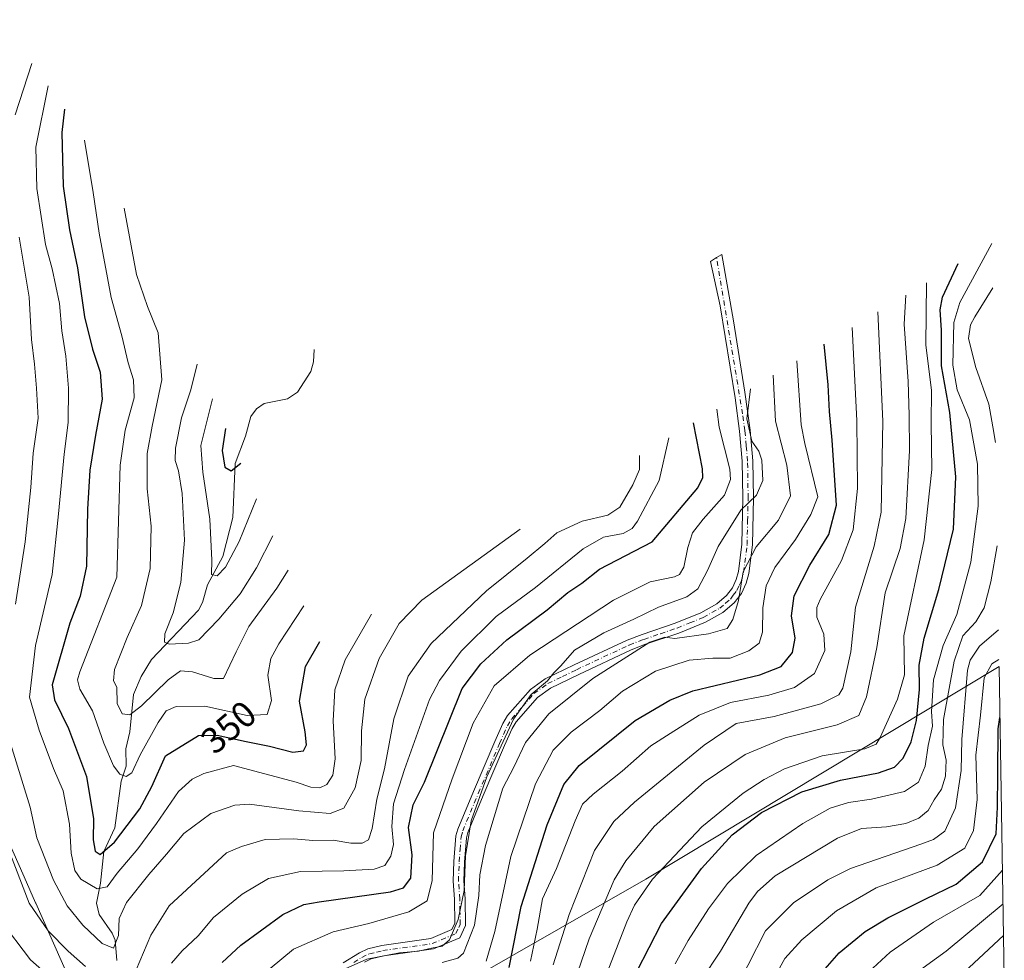
# Model space of a CAD drawing. Units: metres. Extents: x 609889 to 613309, y 4789471 to 4791819.
# Drawn here: x 613032 to 613302, y 4789974 to 4790231 of the extents above; entities that cross this region are included whole.
import ezdxf
from ezdxf.enums import TextEntityAlignment as Align

# ---------------------------------------------------------------- set-up
doc = ezdxf.new("R2010")
doc.units = ezdxf.units.M
doc.header["$MEASUREMENT"] = 0
doc.linetypes.add('DGN Style 4', pattern=[2.6384748266838614, 1.318413404963828, -0.6592067024819142, 0.001648016756204785, -0.6592067024819142])
for name, color, linetype, lineweight in [('Arbolado forestal CxS', 92, 'Continuous', 0), ('Camino Cxs', 7, 'Continuous', 0), ('Camino eje', 30, 'DGN Style 4', 13), ('Corriente natural lineal', 142, 'Continuous', 13), ('Curva de nivel maestra', 30, 'Continuous', 30), ('Curva de nivel normal', 30, 'Continuous', 0), ('Rótulo de curva de nivel directora', 7, 'Continuous', 0)]:
    doc.layers.add(name, color=color, linetype=linetype, lineweight=lineweight)
doc.styles.add('Style-Arial', font='txt')

msp = doc.modelspace()

# ---------------------------------------------------------------- linework, layer by layer
at = {"layer": 'Arbolado forestal CxS', "color": 92, "linetype": 'Continuous', "lineweight": 0, "extrusion": (-0.004633568478479414, 0.2770817383383573, 0.96083517854133), "elevation": 1324822.287455872, "flags": 128}
msp.add_lwpolyline([(-693306.2152745211, -4591833.069078781), (-693306.2152745211, -4591744.351348062)], dxfattribs=at)
at = {"layer": 'Arbolado forestal CxS', "color": 92, "linetype": 'Continuous', "lineweight": 0}
for points in [[(612841.9112999998, 4790085.616699999, 463.3242999999929), (612867.0469000004, 4790125.304300001, 459.207899999994), (612900.1199000003, 4790143.825099999, 441.6606000000029), (612947.0378999999, 4790170.249100001, 415.5859999999957), (612955.3404999999, 4790160.132300001, 411.9000999999989), (612962.9638999999, 4790149.493899999, 406.9891000000061), (612969.8749000002, 4790138.379899999, 402.6159999999945), (612976.0444999998, 4790126.8377, 398.704700000002), (612979.5783000002, 4790119.278100001, 396.1888000000035), (613033.7379000002, 4789996.824899999, 364.7559999999939), (613036.8579000002, 4789989.7849, 365.0734999999986), (613036.9212999997, 4789989.6413, 365.0727000000043), (613057.7121000001, 4789942.6293, 374.2100000000065)], [(612947.0378999999, 4790170.249100001, 415.5859999999957), (612955.3404999999, 4790160.132300001, 411.9000999999989), (612962.9638999999, 4790149.493899999, 406.9891000000061), (612969.8749000002, 4790138.379899999, 402.6159999999945), (612976.0444999998, 4790126.8377, 398.704700000002), (612979.5783000002, 4790119.278100001, 396.1888000000035), (613033.7379000002, 4789996.824899999, 364.7559999999939), (613036.8579000002, 4789989.7849, 365.0734999999986), (613036.9212999997, 4789989.6413, 365.0727000000043), (613057.7121000001, 4789942.6293, 374.2100000000065), (613131.4093000004, 4789954.865700001, 400.2370999999985), (613203.7154999999, 4789996.257099999, 418.6581000000006), (613300.2708000002, 4790054.3959, 444.8812000000034)], [(613131.4093000004, 4789954.865700001, 400.2370999999985), (613203.7154999999, 4789996.257099999, 418.6581000000006), (613300.2708000002, 4790054.3959, 444.8812000000034), (613301.6961000003, 4789969.164799999, 469.4667000000045)]]:
    msp.add_polyline3d(points, dxfattribs=at)
at = {"layer": 'Camino Cxs', "color": 7, "linetype": 'Continuous', "lineweight": 0}
msp.add_polyline3d([(613120.9501, 4789973.360099999, 389.1733999999997), (613125.3701, 4789976.110099999, 389.1184000000067), (613127.6401000004, 4789977.170100001, 386.9799999999959), (613131.5100999996, 4789978.090100001, 386.7256000000052), (613144.8701, 4789979.9901, 394.4787000000069), (613150.6801000005, 4789982.440099999, 399.3531999999978), (613151.5000999998, 4789984.170100001, 399.2522999999928), (613151.3601000002, 4789990.710100001, 394.0758999999962), (613151.0100999996, 4789995.690099999, 388.9504000000015), (613151.2200999996, 4790001.0701, 386.4563999999955), (613151.7701000003, 4790008.040100001, 385.9124000000011), (613152.2701000003, 4790009.9001, 385.8390999999974), (613156.5401, 4790020.220100001, 386.9536999999983), (613162.3701, 4790033.870100001, 391.446299999996), (613164.5500999996, 4790038.8101, 389.266300000003), (613165.8701, 4790040.920100001, 389.3191999999981), (613172.1300999997, 4790048.0701, 394.5859000000055), (613176.1801000005, 4790050.950099999, 391.413400000005), (613184.0900999998, 4790054.790100001, 389.3956999999937), (613198.5701000001, 4790061.5701, 401.4444999999978), (613202.6501000002, 4790063.1501, 402.8555000000051), (613211.7301000003, 4790066.2401, 394.6426999999967), (613218.7500999998, 4790069.0701, 390.1992000000027), (613223.0701000001, 4790071.470100001, 391.0920000000042), (613225.7401000002, 4790073.8101, 396.1003999999957), (613227.3400999998, 4790075.860099999, 399.3237999999984), (613228.4200999998, 4790078.120100001, 402.2171999999992), (613229.0000999998, 4790080.350099999, 405.9030999999959), (613229.9200999998, 4790087.800100001, 410.7262000000046), (613230.2100999998, 4790100.4801, 395.2473999999929), (613230.0701000001, 4790110.460100001, 403.5002999999998), (613229.3400999998, 4790118.700099999, 402.4455000000016), (613228.0853000004, 4790127.783700001, 400.2648000000045), (613223.9720999999, 4790153.0167, 384.0046000000002), (613221.3397000004, 4790165.0515, 384.3773999999976), (613223.0197000002, 4790166.1931, 385.7421000000031), (613224.4483000003, 4790166.9867, 388.0767000000051), (613227.6233000001, 4790148.8893, 385.6526000000013), (613230.7768999999, 4790129.404300001, 399.4201999999932), (613232.2100999998, 4790119.020099999, 402.7848999999987), (613232.9600999998, 4790110.610099999, 404.2243000000017), (613233.1001000004, 4790100.470100001, 394.3834999999963), (613232.8101000005, 4790087.590100001, 410.3573000000033), (613231.8501000004, 4790079.8101, 408.6551999999938), (613231.1501000002, 4790077.120100001, 406.6147000000055), (613229.8101000005, 4790074.340100001, 405.1272999999928), (613227.8601000002, 4790071.8101, 401.5329000000056), (613224.7401000002, 4790069.090100001, 396.9483999999939), (613220.0000999998, 4790066.460100001, 391.1025999999983), (613212.7401000002, 4790063.520099999, 395.2823999999964), (613203.6401000004, 4790060.4301, 401.4765999999945), (613199.7100999998, 4790058.9101, 401.0390999999945), (613185.3300999999, 4790052.1801, 391.8809999999939), (613177.6601, 4790048.450099999, 391.0769), (613174.0800999999, 4790045.9001, 393.4186000000045), (613168.2001, 4790039.190099999, 393.5463000000018), (613167.1101000002, 4790037.450099999, 394.3947999999946), (613165.0201000003, 4790032.720100001, 398.2684000000008), (613159.2001, 4790019.100099999, 389.4467000000004), (613155.0100999996, 4790008.970100001, 388.6564999999973), (613154.6300999997, 4790007.550100001, 388.4187999999995), (613154.1101000002, 4790000.9001, 388.7176000000036), (613153.9101, 4789995.7401, 391.452099999995), (613154.2500999998, 4789990.850099999, 397.1472000000067), (613154.4001000002, 4789983.550100001, 401.7320999999938), (613152.8300999999, 4789980.210100001, 399.5179999999964), (613145.6401000004, 4789977.1801, 394.8493000000017), (613132.0500999996, 4789975.2501, 388.4857999999949), (613128.6001000004, 4789974.420100001, 388.5231000000058), (613126.7500999998, 4789973.5601, 388.8709999999992)], dxfattribs=at)
msp.add_polyline3d([(613120.9501, 4789973.360099999, 389.1733999999997), (613125.3701, 4789976.110099999, 389.1184000000067), (613127.6401000004, 4789977.170100001, 386.9799999999959), (613131.5100999996, 4789978.090100001, 386.7256000000052), (613144.8701, 4789979.9901, 394.4787000000069), (613150.6801000005, 4789982.440099999, 399.3531999999978), (613151.5000999998, 4789984.170100001, 399.2522999999928), (613151.3601000002, 4789990.710100001, 394.0758999999962), (613151.0100999996, 4789995.690099999, 388.9504000000015), (613151.2200999996, 4790001.0701, 386.4563999999955), (613151.7701000003, 4790008.040100001, 385.9124000000011), (613152.2701000003, 4790009.9001, 385.8390999999974), (613156.5401, 4790020.220100001, 386.9536999999983), (613162.3701, 4790033.870100001, 391.446299999996), (613164.5500999996, 4790038.8101, 389.266300000003), (613165.8701, 4790040.920100001, 389.3191999999981), (613172.1300999997, 4790048.0701, 394.5859000000055), (613176.1801000005, 4790050.950099999, 391.413400000005), (613184.0900999998, 4790054.790100001, 389.3956999999937), (613198.5701000001, 4790061.5701, 401.4444999999978), (613202.6501000002, 4790063.1501, 402.8555000000051), (613211.7301000003, 4790066.2401, 394.6426999999967), (613218.7500999998, 4790069.0701, 390.1992000000027), (613223.0701000001, 4790071.470100001, 391.0920000000042), (613225.7401000002, 4790073.8101, 396.1003999999957), (613227.3400999998, 4790075.860099999, 399.3237999999984), (613228.4200999998, 4790078.120100001, 402.2171999999992), (613229.0000999998, 4790080.350099999, 405.9030999999959), (613229.9200999998, 4790087.800100001, 410.7262000000046), (613230.2100999998, 4790100.4801, 395.2473999999929), (613230.0701000001, 4790110.460100001, 403.5002999999998), (613229.3400999998, 4790118.700099999, 402.4455000000016), (613228.0853000004, 4790127.783700001, 400.2648000000045), (613223.9720999999, 4790153.0167, 384.0046000000002), (613221.3397000004, 4790165.0515, 384.3773999999976), (613223.0197000002, 4790166.1931, 385.7421000000031), (613224.4483000003, 4790166.9867, 388.0767000000051), (613227.6233000001, 4790148.8893, 385.6526000000013), (613230.7768999999, 4790129.404300001, 399.4201999999932), (613232.2100999998, 4790119.020099999, 402.7848999999987), (613232.9600999998, 4790110.610099999, 404.2243000000017), (613233.1001000004, 4790100.470100001, 394.3834999999963), (613232.8101000005, 4790087.590100001, 410.3573000000033), (613231.8501000004, 4790079.8101, 408.6551999999938), (613231.1501000002, 4790077.120100001, 406.6147000000055), (613229.8101000005, 4790074.340100001, 405.1272999999928), (613227.8601000002, 4790071.8101, 401.5329000000056), (613224.7401000002, 4790069.090100001, 396.9483999999939), (613220.0000999998, 4790066.460100001, 391.1025999999983), (613212.7401000002, 4790063.520099999, 395.2823999999964), (613203.6401000004, 4790060.4301, 401.4765999999945), (613199.7100999998, 4790058.9101, 401.0390999999945), (613185.3300999999, 4790052.1801, 391.8809999999939), (613177.6601, 4790048.450099999, 391.0769), (613174.0800999999, 4790045.9001, 393.4186000000045), (613168.2001, 4790039.190099999, 393.5463000000018), (613167.1101000002, 4790037.450099999, 394.3947999999946), (613165.0201000003, 4790032.720100001, 398.2684000000008), (613159.2001, 4790019.100099999, 389.4467000000004), (613155.0100999996, 4790008.970100001, 388.6564999999973), (613154.6300999997, 4790007.550100001, 388.4187999999995), (613154.1101000002, 4790000.9001, 388.7176000000036), (613153.9101, 4789995.7401, 391.452099999995), (613154.2500999998, 4789990.850099999, 397.1472000000067), (613154.4001000002, 4789983.550100001, 401.7320999999938), (613152.8300999999, 4789980.210100001, 399.5179999999964), (613145.6401000004, 4789977.1801, 394.8493000000017), (613132.0500999996, 4789975.2501, 388.4857999999949), (613128.6001000004, 4789974.420100001, 388.5231000000058), (613126.7500999998, 4789973.5601, 388.8709999999992)], dxfattribs=at)
at = {"layer": 'Camino eje', "color": 30, "linetype": 'DGN Style 4', "lineweight": 13}
msp.add_polyline3d([(613123.8501000004, 4789973.460100001, 389.331600000005), (613126.0601000005, 4789974.835100001, 388.7912999999971), (613128.1201, 4789975.795100001, 387.7060999999958), (613130.0551000005, 4789976.255100001, 387.5696999999927), (613131.7801000001, 4789976.670100001, 387.3410000000004), (613145.2550999997, 4789978.585100001, 394.6913000000059), (613151.7550999997, 4789981.325099999, 399.3445000000065), (613152.5401, 4789982.995100001, 400.2002999999968), (613152.9501, 4789983.860099999, 400.3905999999988), (613152.8750999998, 4789987.5101, 399.6217000000034), (613152.8051000005, 4789990.780099999, 395.7749999999942), (613152.4600999998, 4789995.715100001, 390.2737000000052), (613152.6651, 4790000.985099999, 387.2044000000024), (613152.9250999996, 4790004.3101, 386.7636999999959), (613153.2001, 4790007.795100001, 386.8457999999956), (613153.6401000004, 4790009.4351, 387.1386000000057), (613157.8701, 4790019.6601, 387.8295000000071), (613163.6951000001, 4790033.295100001, 394.7204999999958), (613165.8300999999, 4790038.130100001, 391.6386000000057), (613167.0351, 4790040.0551, 391.3993000000046), (613169.9751000004, 4790043.4101, 391.593200000003), (613173.1051000003, 4790046.985099999, 393.9572000000044), (613176.9200999998, 4790049.700099999, 390.8825999999972), (613180.8750999998, 4790051.620100001, 390.1315000000032), (613184.7100999998, 4790053.485099999, 390.2854999999981), (613199.1401000004, 4790060.2401, 401.3025000000052), (613203.1451000003, 4790061.790100001, 402.2554999999993), (613207.6851000005, 4790063.335100001, 398.7783999999957), (613212.2351000002, 4790064.880100001, 394.9382999999943), (613215.7451, 4790066.295100001, 391.498900000006), (613219.3750999998, 4790067.765100001, 389.917300000001), (613223.9051000001, 4790070.280099999, 393.7927999999956), (613225.4650999998, 4790071.640100001, 396.3218000000052), (613226.8000999996, 4790072.8101, 398.1408999999985), (613227.6001000004, 4790073.835100001, 399.8236999999936), (613228.5751, 4790075.100099999, 402.0408000000025), (613229.2451, 4790076.4901, 403.1634999999951), (613229.7851, 4790077.620100001, 403.9903000000049), (613230.4250999996, 4790080.0801, 407.1723000000056), (613231.3651000002, 4790087.6951, 410.8990999999951), (613231.5100999996, 4790094.1351, 404.9021999999969), (613231.6551000001, 4790100.475099999, 394.7795000000042), (613231.5151000004, 4790110.5351, 403.9241000000038), (613231.1401000004, 4790114.7401, 404.2464999999939), (613230.7751000002, 4790118.860099999, 402.5908999999957), (613230.1476999996, 4790123.401900001, 401.819399999993), (613223.0197000002, 4790166.1931, 385.7421000000031)], dxfattribs=at)
at = {"layer": 'Corriente natural lineal', "color": 142, "linetype": 'Continuous', "lineweight": 13}
msp.add_polyline3d([(613059.0935000004, 4789974.016100001, 362.0292999999947), (613058.5711000003, 4789979.494999999, 360.053700000004), (613057.7894000001, 4789981.4573, 359.054999999993), (613054.2248000001, 4789986.536800001, 357.8317999999999), (613053.5219000002, 4789989.609099999, 356.7409000000043), (613054.6163999997, 4789995.102299999, 354.0789999999979), (613055.5016000001, 4790003.7827, 350.5924999999988), (613058.4738999996, 4790010.241400001, 348.3699000000051), (613060.2039999999, 4790022.9922, 346.186600000001), (613061.6383999997, 4790027.073000001, 344.4744000000064), (613061.5455999998, 4790031.884199999, 343.1671000000061), (613062.6101000002, 4790036.4663, 341.1873000000051), (613063.5932, 4790046.7455, 339.1848999999929), (613065.7115000002, 4790051.645500001, 337.928899999999), (613068.5047000004, 4790056.261700001, 337.327099999995), (613081.3650000002, 4790069.7916, 332.9092999999993), (613082.4779000003, 4790071.882900001, 332.0032000000065), (613083.8406999996, 4790076.651799999, 332.1144000000059), (613088.074, 4790084.4408, 329.9980999999971), (613090.7707000002, 4790095.0953, 328.7654000000039), (613091.3890000005, 4790109.849099999, 324.9603999999963), (613094.2377000004, 4790117.3617, 323.7007000000012), (613095.7198999999, 4790122.727800001, 323.2535999999964), (613097.2194999997, 4790124.775400001, 323.2333999999973), (613099.3004000002, 4790126.2302, 322.9611000000005), (613105.6854999998, 4790127.558599999, 320.6971999999951), (613108.4800000006, 4790129.328199999, 319.9557000000059), (613112.1005999995, 4790134.997300001, 318.5929999999935), (613112.8359000003, 4790137.686600001, 317.8610999999946), (613113, 4790141, 316.630799999999)], dxfattribs=at)
at = {"layer": 'Curva de nivel maestra', "color": 30, "linetype": 'Continuous', "lineweight": 30, "flags": 128}
for points, elevation in [([(613044.79, 4790206.770099999), (613044, 4790200.340100001), (613044.4100000003, 4790185.720100001), (613046.1399999997, 4790173.7301), (613048.29, 4790163.360099999), (613050.2599999999, 4790149.960100001), (613052.4000000004, 4790141.100099999), (613054.5, 4790134.860099999), (613055.0800000001, 4790127.440099999), (613053.2400000002, 4790117.600099999), (613051.7100000001, 4790108.0701), (613051.0199999996, 4790097.380100001), (613050.7199999997, 4790081.7501), (613049.0199999996, 4790073.550100001), (613046.2000000002, 4790066.220100001), (613041.3499999996, 4790049.380100001), (613042.04, 4790045.220100001), (613045.8099999996, 4790037.440099999), (613050.7699999996, 4790024.290100001), (613052.7000000002, 4790012.7401), (613052.5599999996, 4790006.940099999), (613053.1299999999, 4790003.850099999), (613054.4600000001, 4790002.9801), (613058.4500000002, 4790006.370100001), (613065.3499999996, 4790015.420100001), (613068.6600000003, 4790021.5801), (613072.3799999999, 4790029.9001), (613081.4000000004, 4790035.470100001), (613086.5300000003, 4790035.5701), (613094.4600000001, 4790033.860099999), (613100.79, 4790032.620100001), (613107.1600000003, 4790030.950099999), (613110.0999999996, 4790031.2601), (613110.9199999999, 4790032.9101), (613110.54, 4790036.5001), (613108.9900000002, 4790044.840100001), (613110.6799999997, 4790054.340100001), (613114.5199999996, 4790061.1801)], 350), ([(613201.2599999999, 4789970.950099999), (613207.9699999997, 4789984.090100001), (613218.9000000004, 4789999.090100001), (613227.3200000003, 4790008.350099999), (613235.29, 4790014.460100001), (613246.3799999999, 4790020.130100001), (613256.8799999999, 4790023.3101), (613267.3399999999, 4790025.280099999), (613271.7000000002, 4790026.850099999), (613274.0700000003, 4790029.2601), (613276.2000000002, 4790033.780099999), (613277.6600000003, 4790039.590100001), (613278.4699999997, 4790048.0801), (613278.3899999997, 4790054.7501), (613279.75, 4790062.0801), (613283.7599999999, 4790075.460100001), (613287.8099999996, 4790091.920100001), (613288.4199999999, 4790106.2301), (613286.7800000003, 4790123.850099999), (613284.5599999996, 4790136.590100001), (613284.5, 4790146.300100001), (613284.1900000004, 4790151.9101), (613284.8200000003, 4790155.3201), (613289.0700000003, 4790164.5101)], 425), ([(613166.2800000003, 4789972.0801), (613169.5999999996, 4789988.7601), (613176.7300000006, 4790011.0801), (613181.2800000003, 4790022.0801), (613185.4500000002, 4790027.3101), (613200.7800000003, 4790039.640100001), (613210.29, 4790045.140100001), (613216.5300000003, 4790047.710100001), (613234.8899999997, 4790052.100099999), (613240.6900000004, 4790054.340100001), (613243.7800000003, 4790058.220100001), (613244.54, 4790062.090100001), (613243.54, 4790068.1801), (613244.25, 4790073.6801), (613248.5499999998, 4790082.0801), (613253.7000000002, 4790090.460100001), (613255.8600000005, 4790098.4901), (613254.6200000001, 4790116.210100001), (613253.8799999999, 4790124.0701), (613253.5800000001, 4790131.4101), (613252.4900000002, 4790142.4801)], 400), ([(613088.7599999999, 4790119.440099999), (613087.8499999996, 4790113.4001), (613088.5599999996, 4790108.840100001), (613090.3099999996, 4790107.880100001), (613092.9699999997, 4790109.9301)], 325), ([(613087.8600000005, 4789973.4101), (613092.9800000006, 4789978.170100001), (613104.4500000002, 4789986.5801), (613110.1600000003, 4789989.270099999), (613114.3899999997, 4789990.020099999), (613133.9199999999, 4789992.780099999), (613137.4299999997, 4789993.8201), (613139.4299999997, 4789996.4801), (613139.8399999999, 4790002.9001), (613138.7599999999, 4790010.3301), (613140.1200000001, 4790016.5001), (613143.1399999997, 4790022.7501), (613153.4800000006, 4790048.3201), (613158.5499999998, 4790055.0601), (613165.7000000002, 4790061.640100001), (613176.7000000002, 4790069.880100001), (613182.3200000003, 4790074.550100001), (613186.1600000003, 4790077.140100001), (613190.9800000006, 4790080.940099999), (613205.3899999997, 4790088.4801), (613217.9100000003, 4790103.210100001), (613219.2699999996, 4790106.0801), (613219.2000000002, 4790108.420100001), (613216.7400000002, 4790120.950099999)], 375), ([(613249.5, 4789968.020099999), (613256.5700000003, 4789976.110099999), (613263.6900000004, 4789981.920100001), (613269.8200000003, 4789985.620100001), (613280.2000000002, 4789990.880100001), (613288.4900000002, 4789994.840100001), (613295.7000000002, 4790001.0001), (613299.4299999997, 4790008.620100001), (613299.7999999998, 4790015.880100001), (613299.9699999997, 4790024.8101), (613300.0300000003, 4790037.350099999), (613300.5048000002, 4790040.404300001)], 450)]:
    msp.add_lwpolyline(points, dxfattribs=dict(at, elevation=elevation))
at = {"layer": 'Curva de nivel normal', "color": 30, "linetype": 'Continuous', "lineweight": 0, "flags": 128}
for points, elevation in [([(613026.2300000006, 4790231.210000001), (613026.9400000004, 4790227.109999999), (613025.9699999997, 4790222.039999999), (613021.7000000002, 4790213.26), (613017.1900000004, 4790203.050000001), (613015.3300000001, 4790193.67), (613015.5899999999, 4790180), (613016.7599999999, 4790169.460000001), (613019.3700000001, 4790149.880000001), (613019.7999999998, 4790119.15), (613017.5700000003, 4790089.26), (613015.7999999998, 4790078.680000001), (613011.3099999996, 4790061.029999999), (613005.4299999997, 4790048.34), (613004.3899999997, 4790045.26), (613005.04, 4790043.84), (613009.9299999997, 4790037.730000001), (613013.1399999997, 4790031.41), (613016.6100000005, 4790018.630000001), (613019.1699999999, 4790005), (613021.7300000006, 4789995.960000001), (613027.2000000002, 4789985.119999999), (613035.4800000006, 4789974.180000001), (613044.04, 4789966.609999999)], 370), ([(613035.8600000005, 4790219.25), (613031.25, 4790205.180000001)], 360), ([(613040.2599999999, 4790213.100000001), (613036.9100000003, 4790196.350000001), (613037.1500000004, 4790185.060000001), (613039.5199999996, 4790169.74), (613041.4000000004, 4790163.07), (613043.3899999997, 4790153.640000001), (613044.0300000003, 4790146.130000001), (613045.1399999997, 4790139.220000001), (613045.8399999999, 4790130.470000001), (613045.7100000001, 4790121.07), (613044.6200000001, 4790112.41), (613043.1100000005, 4790096.09), (613041.3700000001, 4790079.5), (613036.8200000003, 4790060.08), (613035.1399999997, 4790045.960000001), (613037.8300000001, 4790036.92), (613041.75, 4790026.460000001), (613044.3600000005, 4790020.41), (613046.0800000001, 4790011.26), (613046.5499999998, 4790003.310000001), (613047.5499999998, 4789998.609999999), (613049.2100000001, 4789996.26), (613053.7000000002, 4789993.560000001), (613056.3799999999, 4789994.09), (613059.1900000004, 4789997.880000001), (613064.8300000001, 4790004.5), (613069.9199999999, 4790011.42), (613075.9500000002, 4790020.16), (613079.6200000001, 4790023.539999999), (613082.8499999996, 4790025.08), (613090.9500000002, 4790027.32), (613108.0499999998, 4790022.779999999), (613112.0999999996, 4790021.41), (613114.5899999999, 4790021.189999999), (613116.4299999997, 4790022.140000001), (613118.1500000004, 4790024.640000001), (613118.7400000002, 4790029.100000001), (613118.2100000001, 4790039.49), (613118.6799999997, 4790048.02), (613121.5099999999, 4790056.16), (613128.7000000002, 4790068.66)], 355), ([(613050.2400000002, 4790198.27), (613052.6299999999, 4790183.92), (613054.1900000004, 4790172.800000001), (613057.5300000003, 4790155.26), (613060.4500000002, 4790144.74), (613062.1200000001, 4790137.41), (613063.6100000005, 4790132.76), (613063.7999999998, 4790127.83), (613061.3799999999, 4790119.02), (613060, 4790109.439999999), (613059.0199999996, 4790078.75), (613048.9699999997, 4790052.92), (613048.3099999996, 4790050.699999999), (613048.9600000001, 4790048.119999999), (613052.3700000001, 4790042.210000001), (613055.5199999996, 4790033.4), (613058.1500000004, 4790027.210000001), (613059.9000000004, 4790024.91), (613061.5999999996, 4790024.26), (613063.1900000004, 4790025.33), (613065.4800000006, 4790030.220000001), (613070.3600000005, 4790039.050000001), (613072.5300000003, 4790042.26), (613075.3200000003, 4790043.42), (613083.1600000003, 4790043.550000001), (613094.7199999997, 4790040.970000001), (613100.2000000002, 4790041.230000001), (613101.3399999999, 4790045.050000001), (613100.3799999999, 4790052), (613101.1399999997, 4790056.539999999), (613103.3200000003, 4790060.59), (613110.1900000004, 4790070.970000001)], 345), ([(613061.0300000003, 4790179.699999999), (613064.4500000002, 4790161.51), (613067.4600000001, 4790152.789999999), (613070.3899999997, 4790145.600000001), (613071.3799999999, 4790132.74), (613068.7000000002, 4790120.060000001), (613067.3700000001, 4790112.630000001), (613067.3300000001, 4790102.960000001), (613068.4500000002, 4790092.699999999), (613068.1399999997, 4790081.16), (613065.7999999998, 4790071.08), (613061.9000000004, 4790062.300000001), (613058.4100000003, 4790053.529999999), (613058.1299999999, 4790050.41), (613059.0499999998, 4790048.75), (613059.1699999999, 4790044.279999999), (613060.4900000002, 4790041.4), (613062.5800000001, 4790041.17), (613065.7599999999, 4790043.58), (613073.0499999998, 4790050.699999999), (613076.4800000006, 4790053.180000001), (613079.7599999999, 4790052.91), (613085.5499999998, 4790051.100000001), (613088.2300000006, 4790051.109999999), (613091.6600000003, 4790058.390000001), (613095.1699999999, 4790065.32), (613102.7699999996, 4790075.82), (613105.9000000004, 4790080.680000001)], 340), ([(613032.3200000003, 4790171.76), (613035.1299999999, 4790155.380000001), (613035.7000000002, 4790143.810000001), (613036.5800000001, 4790137.01), (613037.1100000005, 4790130.470000001), (613037.5499999998, 4790122.300000001), (613036.1699999999, 4790112.65), (613035.5599999996, 4790103.300000001), (613034.04, 4790088.42), (613031.3300000001, 4790071.42)], 360), ([(613298.2800000003, 4790170.050000001), (613289.5199999996, 4790153.91), (613287.9100000003, 4790148.41), (613287.5899999999, 4790136.730000001), (613288.8399999999, 4790130.029999999), (613292.2000000002, 4790121.779999999), (613294.3600000005, 4790109.720000001), (613294.5499999998, 4790098.180000001), (613292.5199999996, 4790082.890000001), (613288.7199999997, 4790068.609999999), (613285.0099999999, 4790060.130000001), (613282.3600000005, 4790050.75), (613281.8200000003, 4790042.08), (613282.0599999996, 4790038.08), (613280.8700000001, 4790032.779999999), (613280.0599999996, 4790027.130000001), (613278.2699999996, 4790022.720000001), (613274.3700000001, 4790020.180000001), (613265.3899999997, 4790018.08), (613259.1200000001, 4790017.199999999), (613254.1200000001, 4790015.630000001), (613246.6200000001, 4790011.449999999), (613233.8799999999, 4790002.66), (613225.9800000006, 4789994.99), (613220.8300000001, 4789988.09), (613215.2800000003, 4789979.430000001), (613211.7199999997, 4789973.09)], 430), ([(613280.4000000004, 4790159.289999999), (613280.2199999997, 4790142.220000001), (613281.75, 4790129.92), (613281.6699999999, 4790120.779999999), (613281.8399999999, 4790108.25), (613279.8099999996, 4790088.980000001), (613274.2300000006, 4790062.75), (613274.4299999997, 4790052.08), (613272.4500000002, 4790045.42), (613267.79, 4790034.939999999), (613266.6600000003, 4790033.100000001), (613263.5499999998, 4790031.82), (613251.8799999999, 4790029.92), (613241.5899999999, 4790026.34), (613236.0499999998, 4790023.470000001), (613230.2999999998, 4790019.77), (613218.9600000001, 4790010.57), (613205.5300000003, 4789996.25), (613200.5800000001, 4789989.109999999), (613198.4500000002, 4789984.59), (613191.4299999997, 4789966.220000001)], 420), ([(613298.5398000004, 4790157.9058), (613293.6600000003, 4790149.99), (613292.4299999997, 4790147.75), (613291.9100000003, 4790144.07), (613293.9400000004, 4790136.07), (613297.4600000001, 4790126.07), (613298.5700000003, 4790119.91), (613299.2466000002, 4790115.642999999)], 435), ([(613274.7999999998, 4790155.91), (613274.3499999996, 4790147.99), (613275.4000000004, 4790132.32), (613275.6799999997, 4790123.07), (613275.8200000003, 4790113.449999999), (613274.79, 4790094.859999999), (613273.25, 4790086.640000001), (613269.1100000005, 4790074.5), (613266.8099999996, 4790059.529999999), (613264.0599999996, 4790046.100000001), (613261.9500000002, 4790040.960000001), (613256.04, 4790038.439999999), (613241.8200000003, 4790034.9), (613230.8499999996, 4790030.279999999), (613219.6299999999, 4790022.74), (613205.9500000002, 4790010.58), (613198.2199999997, 4790001.199999999), (613195.0599999996, 4789996.07), (613188.2000000002, 4789979.92), (613183.9100000003, 4789967.42)], 415.0000000000001), ([(613178.3899999997, 4789972.800000001), (613182.7199999997, 4789986.52), (613189.6600000003, 4790004.09), (613194.9500000002, 4790011.99), (613200.5800000001, 4790017.26), (613219.6699999999, 4790032.84), (613228.3600000005, 4790038.75), (613238.7999999998, 4790040.65), (613251.5499999998, 4790044.180000001), (613256.4900000002, 4790046.640000001), (613257.5700000003, 4790048.449999999), (613259.75, 4790058.380000001), (613261, 4790070.539999999), (613266.0899999999, 4790087.27), (613268.0700000003, 4790096.539999999), (613268.5300000003, 4790121.470000001), (613267.1600000003, 4790151.310000001)], 410), ([(613260.0700000003, 4790147.039999999), (613261.4199999999, 4790121.640000001), (613261.5599999996, 4790103.02), (613260.3399999999, 4790091.720000001), (613257.1900000004, 4790083.310000001), (613251.3399999999, 4790072.65), (613250.4000000004, 4790070.5), (613250.4400000004, 4790067.82), (613252.3899999997, 4790063.16), (613252.6500000004, 4790058.779999999), (613249.8300000001, 4790052.41), (613244.3600000005, 4790048.58), (613237.3600000005, 4790046.51), (613226.8600000005, 4790044.49), (613218.2999999998, 4790041.02), (613210.3600000005, 4790036.02), (613205.04, 4790032.65), (613197.2599999999, 4790025.779999999), (613189.2800000003, 4790019.42), (613186.4000000004, 4790016.75), (613184.4000000004, 4790012.16), (613179.2599999999, 4789999.15), (613175.4199999999, 4789990.84), (613173.9400000004, 4789982.51), (613172.1799999997, 4789973.76)], 405), ([(613244.9900000002, 4790137.960000001), (613246.1500000004, 4790120.449999999), (613247.2000000002, 4790115.310000001), (613250.6699999999, 4790100.74), (613248.79, 4790095.939999999), (613244.6399999997, 4790089.050000001), (613238.9400000004, 4790081.42), (613236.5599999996, 4790076.42), (613235.6600000003, 4790070.42), (613235.5999999996, 4790063.75), (613234.6900000004, 4790060.75), (613231.8200000003, 4790058.65), (613226.7000000002, 4790056.680000001), (613221.9800000006, 4790056.600000001), (613215.5099999999, 4790056.050000001), (613206.3200000003, 4790053.08), (613197.2999999998, 4790047.65), (613191.0999999996, 4790042.369999999), (613183.2999999998, 4790036.369999999), (613178.3300000001, 4790031.51), (613173.4900000002, 4790022.310000001), (613166.7599999999, 4790002.42), (613162.3600000005, 4789981.949999999), (613160.0199999996, 4789973.84)], 395), ([(613080.9800000006, 4790137.039999999), (613079.3300000001, 4790130.02), (613076.7000000002, 4790122.33), (613075.0599999996, 4790114.09), (613074.9699999997, 4790110.67), (613075.9400000004, 4790107.9), (613076.9400000004, 4790101.630000001), (613077.54, 4790088.859999999), (613076.54, 4790077.34), (613074.4600000001, 4790069.08), (613072.1399999997, 4790063.26), (613072.1200000001, 4790061.01), (613073.3799999999, 4790060.460000001), (613078.6799999997, 4790060.730000001), (613081.4800000006, 4790061.65), (613086.9500000002, 4790067.300000001), (613092.75, 4790074.220000001), (613097.2199999997, 4790081.359999999), (613101.7199999997, 4790090.130000001)], 335), ([(613148.0499999998, 4789973.42), (613152.3300000001, 4789974.640000001), (613153.8600000005, 4789975.99), (613156.8600000005, 4789983.600000001), (613158.0099999999, 4789991.779999999), (613158.3200000003, 4789997.4), (613159.8300000001, 4790005.42), (613164.5700000003, 4790021.08), (613167.5800000001, 4790026.869999999), (613170.7999999998, 4790033.560000001), (613177.1799999997, 4790041.449999999), (613189.2400000002, 4790051.08), (613204.79, 4790061.039999999), (613208.8399999999, 4790062.41), (613211.6500000004, 4790062.039999999), (613220.8499999996, 4790063.26), (613225.9000000004, 4790064.779999999), (613227.4699999997, 4790067.24), (613229.0599999996, 4790072.390000001), (613230.2599999999, 4790080.24), (613233.8899999997, 4790087.08), (613239.9600000001, 4790094.41), (613243.2199999997, 4790101.07), (613242.2800000003, 4790109.41), (613239.1200000001, 4790121.41), (613238.4699999997, 4790134.039999999)], 390), ([(613120.7100000001, 4789971.359999999), (613127.3700000001, 4789974.300000001), (613136.2999999998, 4789976.029999999), (613141.5300000003, 4789976.51), (613145.1100000005, 4789977.33), (613148.0499999998, 4789977.869999999), (613149.9800000006, 4789979.609999999), (613152.3499999996, 4789985.17), (613154.0499999998, 4789993.109999999), (613154.3700000001, 4790002.609999999), (613155.9000000004, 4790012.17), (613160.2400000002, 4790024.24), (613167.4900000002, 4790039.960000001), (613172.3700000001, 4790046.720000001), (613176.7800000003, 4790050.42), (613178.5700000003, 4790052.619999999), (613180.4900000002, 4790054.560000001), (613184.1699999999, 4790058.800000001), (613192.2400000002, 4790063.57), (613200.3799999999, 4790067.26), (613207.1100000005, 4790070.609999999), (613214.9000000004, 4790073.41), (613217.9199999999, 4790075.59), (613220.5300000003, 4790080.59), (613223.4400000004, 4790087.15), (613229.6900000004, 4790097.109999999), (613233.9900000002, 4790101.220000001), (613235.7000000002, 4790105.26), (613235.3899999997, 4790110.810000001), (613234.5700000003, 4790113.279999999), (613232.6600000003, 4790116), (613231.2599999999, 4790122.119999999), (613232.2800000003, 4790130.310000001)], 385), ([(613085.1799999997, 4790127.52), (613082.0599999996, 4790114.75), (613082.5599999996, 4790107.480000001), (613084.4600000001, 4790094.680000001), (613085.0300000003, 4790083.4), (613084.9500000002, 4790079.480000001), (613086.4699999997, 4790079.17), (613088.7300000006, 4790081.529999999), (613092.5, 4790088.52), (613097.2800000003, 4790100.16)], 330), ([(613094.0499999998, 4789966.09), (613107.3799999999, 4789977.039999999), (613118.2000000002, 4789981.779999999), (613127.9900000002, 4789984.050000001), (613138.8600000005, 4789987.289999999), (613143.9199999999, 4789990.279999999), (613145.2400000002, 4789995.890000001), (613145.6699999999, 4790008.92), (613150.7100000001, 4790023.680000001), (613156.4600000001, 4790038.850000001), (613162.2400000002, 4790049.039999999), (613171.9800000006, 4790057.42), (613194.8499999996, 4790072.52), (613204.9100000003, 4790077.539999999), (613211.5700000003, 4790078.91), (613212.8700000001, 4790079.49), (613214.0899999999, 4790081.539999999), (613215.1399999997, 4790086.939999999), (613216.4800000006, 4790090.9), (613219.3600000005, 4790094.640000001), (613225.2400000002, 4790101.24), (613226.8799999999, 4790105.529999999), (613226.6399999997, 4790108.34), (613223.7300000006, 4790119.800000001), (613223.0599999996, 4790124.76)], 380), ([(613074.0499999998, 4789973.210000001), (613076.9500000002, 4789976.640000001), (613081.3099999996, 4789980.76), (613085.5300000003, 4789985.699999999), (613093.3700000001, 4789992.16), (613100.5499999998, 4789996.42), (613109.2999999998, 4789998.33), (613121.1600000003, 4789998.539999999), (613129.3899999997, 4789998.91), (613132.3499999996, 4789999.960000001), (613133.9900000002, 4790002.52), (613134.6799999997, 4790005.74), (613134.2199999997, 4790010.609999999), (613134.7000000002, 4790016.779999999), (613137.7300000006, 4790026.230000001), (613144.5700000003, 4790045.310000001), (613147.3200000003, 4790050.57), (613153.2199999997, 4790058.529999999), (613162.7999999998, 4790068.060000001), (613173.5300000003, 4790075.99), (613186.5199999996, 4790086.550000001), (613192.0899999999, 4790089.710000001), (613197.5300000003, 4790090.689999999), (613199.9699999997, 4790092.109999999), (613201.3799999999, 4790094.109999999), (613207.29, 4790105.25), (613210, 4790116.9)], 370), ([(613064.3799999999, 4789971.4), (613068.3799999999, 4789980.869999999), (613073.3799999999, 4789988.939999999), (613089.0199999996, 4790003.460000001), (613093.0999999996, 4790005.189999999), (613099.6100000005, 4790007.07), (613107.4900000002, 4790007.26), (613112.6100000005, 4790006.83), (613118.2000000002, 4790006.9), (613123.0800000001, 4790006.07), (613126.1600000003, 4790006.039999999), (613127.8799999999, 4790006.949999999), (613128.8399999999, 4790010.09), (613130.1100000005, 4790018.08), (613132.2199999997, 4790026.42), (613134.75, 4790040.08), (613138.7100000001, 4790051.720000001), (613144.9800000006, 4790060.609999999), (613160.1399999997, 4790075.039999999), (613171.2300000006, 4790083.960000001), (613176.04, 4790087.960000001), (613179.3399999999, 4790090.939999999), (613186.2599999999, 4790094.140000001), (613193.3099999996, 4790095.779999999), (613196.6200000001, 4790097.92), (613200.0999999996, 4790104.039999999), (613201.9199999999, 4790108.27), (613201.9600000001, 4790112.060000001)], 365), ([(613029.2800000003, 4790035.720000001), (613035.3399999999, 4790015.92), (613037.2199999997, 4790007.529999999), (613041.7100000001, 4789995.9), (613045.5, 4789988.880000001), (613049.7300000006, 4789983.609999999), (613055.04, 4789978.67), (613058.1600000003, 4789977.310000001), (613059.5300000003, 4789980.850000001), (613059.6799999997, 4789985.430000001), (613061.7300000006, 4789989.869999999), (613067.8099999996, 4789997.529999999), (613072.6600000003, 4790003.039999999), (613077.4199999999, 4790008.730000001), (613084.7999999998, 4790014.16), (613091.3399999999, 4790016.439999999), (613095.3200000003, 4790016.76), (613108.8099999996, 4790014.9), (613117.4100000003, 4790014.140000001), (613121.1100000005, 4790015.65), (613124.25, 4790021.210000001), (613125.8899999997, 4790028.699999999), (613125.9199999999, 4790036.730000001), (613126.8200000003, 4790045.449999999), (613130.75, 4790056.539999999), (613136.25, 4790066.140000001), (613142.4199999999, 4790072.529999999), (613169.3399999999, 4790091.930000001)], 360), ([(613299.7193999998, 4790087.3665), (613298.0300000003, 4790077.529999999), (613296.2300000006, 4790070.439999999), (613293.9199999999, 4790066.539999999), (613290.3300000001, 4790062.76), (613288.0300000003, 4790055.859999999), (613285.0999999996, 4790039.84), (613284.8799999999, 4790032.980000001), (613285.8099999996, 4790028.710000001), (613285.6299999999, 4790024.34), (613284.5, 4790020.859999999), (613282.5300000003, 4790017.930000001), (613280.8499999996, 4790014.960000001), (613278.3499999996, 4790012.859999999), (613274.7300000006, 4790011.439999999), (613269.4900000002, 4790010.52), (613262.6200000001, 4790010.050000001), (613256.0899999999, 4790007.470000001), (613239.0899999999, 4789997.109999999), (613234.25, 4789992.800000001), (613231.8799999999, 4789989.619999999), (613224.1100000005, 4789976.52), (613218.9299999997, 4789968.710000001)], 435), ([(613300.1042, 4790064.3595), (613294.9100000003, 4790059.92), (613292.3799999999, 4790056.130000001), (613291.6299999999, 4790053.32), (613290.0700000003, 4790034.390000001), (613289.8600000005, 4790025.970000001), (613288.3099999996, 4790015.720000001), (613285.4299999997, 4790009.380000001), (613282.3399999999, 4790007.050000001), (613278.8600000005, 4790005.76), (613259.6900000004, 4789999.15), (613253.4800000006, 4789996.02), (613244.0300000003, 4789989.75), (613236.4500000002, 4789982.130000001), (613226.7800000003, 4789963.09)], 440), ([(613300.2397999996, 4790056.250700001), (613298.2999999998, 4790055.07), (613296.2300000006, 4790051.25), (613295.1600000003, 4790041.08), (613293.8799999999, 4790030.16), (613294.29, 4790018.039999999), (613293.2800000003, 4790009.5), (613290.9299999997, 4790004.710000001), (613283.3399999999, 4790000.01), (613266.6399999997, 4789993.82), (613255.7999999998, 4789987.529999999), (613246.3399999999, 4789979.67), (613241.6500000004, 4789974.5), (613238.7300000006, 4789969.210000001)], 445), ([(613029.2199999997, 4790004.92), (613035.0800000001, 4789989.630000001), (613040.2999999998, 4789982.109999999), (613045.7199999997, 4789976.529999999), (613050.5300000003, 4789972.33)], 365), ([(613261.04, 4789967.550000001), (613270.5300000003, 4789976.300000001), (613282.3499999996, 4789984.449999999), (613294.9800000006, 4789991.76), (613301.2023, 4789998.696699999)], 455), ([(613301.3569999998, 4789989.4451), (613285.8200000003, 4789976.57), (613276.9100000003, 4789970.09)], 460), ([(613301.5018999996, 4789980.7794), (613287.9900000002, 4789968.199999999)], 465)]:
    msp.add_lwpolyline(points, dxfattribs=dict(at, elevation=elevation))

# ---------------------------------------------------------------- texts
at = {"layer": 'Rótulo de curva de nivel directora', "color": 7, "linetype": 'Continuous', "lineweight": 0, "style": 'Style-Arial'}
msp.add_text('350', height=7.000000000000002, rotation=40.21364787463546, dxfattribs=at).set_placement((613089.6229769817, 4790037.800938373), align=Align.MIDDLE_CENTER)

doc.saveas('drawing.dxf')
